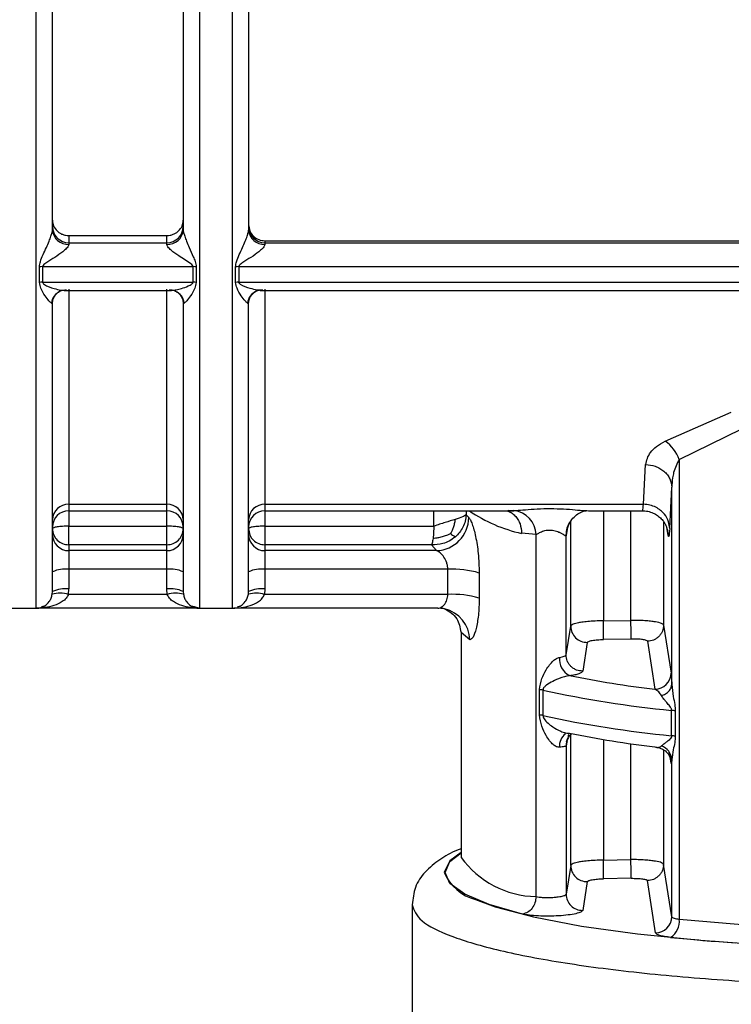
# Model space of a CAD drawing. Units: millimetres. Extents: x 10 to 416, y 10 to 287.
# Drawn here: x 118 to 129, y 195 to 210 of the extents above; entities that cross this region are included whole.
import ezdxf

# ---------------------------------------------------------------- set-up
doc = ezdxf.new("R2010")
doc.units = ezdxf.units.MM

msp = doc.modelspace()

# ---------------------------------------------------------------- linework, layer by layer
at = {"color": 8, "linetype": 'Continuous', "lineweight": 25}
for p, q in [((121.0112, 220.439), (121.0112, 200.607)), ((119.0112, 202.1979), (119.0112, 202.0994)), ((120.5112, 202.0994), (120.5112, 202.1979)), ((122.0112, 202.1979), (122.0112, 202.0994)), ((119.0112, 202.0994), (119.0112, 201.8634)), ((120.5112, 201.8634), (120.5112, 202.0994)), ((122.0112, 202.0994), (122.0112, 201.8634)), ((124.5933, 201.8634), (124.5933, 202.0994)), ((125.088, 202.0994), (125.088, 202.0388)), ((127.1878, 202.0994), (127.1878, 200.4156)), ((127.6088, 200.4228), (127.6088, 202.0994)), ((126.6394, 201.8446), (126.6194, 201.7247)), ((126.688, 200.334), (126.688, 201.9407)), ((128.1086, 201.9326), (128.1086, 200.3495)), ((128.1772, 201.7247), (128.1577, 201.8423)), ((128.1648, 201.8106), (128.1772, 201.7247)), ((125.1448, 200.1235), (125.0112, 200.2377)), ((126.688, 196.6734), (126.688, 198.6932)), ((126.6323, 198.5868), (126.618, 198.5052)), ((127.1878, 198.6001), (127.1878, 196.755)), ((127.6088, 196.7621), (127.6088, 198.5357)), ((128.1086, 198.4402), (128.1086, 196.6888)), ((128.2237, 198.2411), (128.2194, 198.2865))]:
    msp.add_line(p, q, dxfattribs=at)
at = {"color": 7, "linetype": 'Continuous', "lineweight": 25}
for p, q in [((119.0112, 206.3098), (120.5112, 206.3098)), ((119.0112, 206.3098), (119.0112, 206.2003)), ((120.5112, 206.2003), (120.5112, 206.3098)), ((122.0112, 206.2288), (139.4388, 206.2288)), ((122.0112, 206.2288), (122.0112, 206.2003)), ((119.0112, 206.2003), (120.5112, 206.2003)), ((119.0112, 206.2003), (119.0112, 206.1737)), ((120.5112, 206.1737), (120.5112, 206.2003)), ((122.0112, 206.2003), (122.0112, 206.1737)), ((122.0112, 206.2003), (139.4844, 206.2003)), ((118.5609, 205.5931), (118.5609, 205.8315)), ((118.6107, 205.8339), (120.9117, 205.8339)), ((118.6107, 205.8339), (118.6107, 205.5956)), ((120.9117, 205.5956), (120.9117, 205.8339)), ((120.9614, 205.8315), (120.9614, 205.5931)), ((121.5609, 205.5931), (121.5609, 205.8315)), ((121.6107, 205.8339), (139.6696, 205.8339)), ((121.6107, 205.8339), (121.6107, 205.5956)), ((118.6107, 205.5956), (120.9117, 205.5956)), ((118.9381, 205.471), (120.5843, 205.471)), ((119.0112, 205.4873), (119.0112, 202.1979)), ((120.5112, 202.1979), (120.5112, 205.4873)), ((121.6107, 205.5956), (139.675, 205.5956)), ((121.9381, 205.471), (139.6771, 205.471)), ((122.0112, 205.4873), (122.0112, 202.1979)), ((118.7612, 205.2583), (118.7443, 205.2762)), ((120.7781, 205.2762), (120.7612, 205.2583)), ((121.7612, 205.2583), (121.7443, 205.2762)), ((128.1332, 203.1633), (129.1448, 203.6087)), ((128.349, 202.8855), (129.3078, 203.3551)), ((127.8022, 202.1979), (127.8342, 202.8058)), ((128.349, 202.8855), (128.349, 195.8527)), ((128.2021, 201.8258), (128.234, 202.4608)), ((128.234, 199.4421), (128.234, 202.4608)), ((119.0112, 202.1979), (120.5112, 202.1979)), ((120.7612, 202.1705), (120.7612, 202.0993)), ((122.0112, 202.1979), (127.8022, 202.1979)), ((119.0112, 202.0994), (120.5112, 202.0994)), ((122.0112, 202.0994), (125.82, 202.0994)), ((125.1284, 201.9955), (125.088, 202.0388)), ((125.7295, 202.1078), (125.8209, 202.1011)), ((126.9582, 202.0994), (127.8028, 202.0994)), ((119.0112, 201.5779), (119.0112, 201.8634)), ((119.0112, 201.8634), (120.5112, 201.8634)), ((122.0112, 201.8634), (122.0112, 201.5779)), ((122.0112, 201.8634), (124.5933, 201.8634)), ((126.1576, 201.7355), (125.9376, 201.7539)), ((126.1576, 196.1973), (126.1576, 201.7355)), ((126.6194, 201.7247), (126.618, 201.7171)), ((126.618, 199.8938), (126.618, 201.7171)), ((119.0112, 201.5779), (119.0112, 201.4891)), ((120.5112, 201.5779), (119.0112, 201.5779)), ((120.5112, 201.4891), (120.5112, 201.5779)), ((122.0112, 201.5779), (122.0112, 201.4891)), ((124.5612, 201.5779), (122.0112, 201.5779)), ((124.6365, 201.4891), (124.5612, 201.5779)), ((119.0112, 201.4891), (119.0112, 201.2036)), ((120.5112, 201.4891), (119.0112, 201.4891)), ((120.5112, 201.2036), (120.5112, 201.4891)), ((122.0112, 201.4891), (122.0112, 201.2036)), ((124.6365, 201.4891), (122.0112, 201.4891)), ((119.0112, 201.2036), (119.0112, 200.9025)), ((120.5112, 201.2036), (119.0112, 201.2036)), ((120.5112, 200.9025), (120.5112, 201.2036)), ((122.0112, 201.2036), (122.0112, 200.9025)), ((124.8082, 201.2036), (122.0112, 201.2036)), ((124.8082, 200.819), (124.8082, 201.2036)), ((125.2891, 201.1465), (125.2891, 200.762)), ((118.7577, 200.8212), (118.7612, 200.8632)), ((119.0043, 200.819), (119.0112, 200.9025)), ((120.5181, 200.819), (119.0043, 200.819)), ((120.5181, 200.819), (120.5112, 200.9025)), ((120.7612, 200.8632), (120.7647, 200.8212)), ((121.7577, 200.8212), (121.7612, 200.8632)), ((122.0112, 200.9025), (122.0043, 200.819)), ((124.8082, 200.819), (122.0043, 200.819)), ((118.0112, 200.607), (118.5112, 200.607)), ((120.9852, 200.6084), (118.5372, 200.6084)), ((120.9295, 200.6322), (121.0112, 200.6084)), ((121.0112, 200.607), (121.5112, 200.607)), ((124.654, 200.6084), (121.5372, 200.6084)), ((127.1878, 200.4156), (127.6088, 200.4228)), ((128.1086, 200.3495), (128.2237, 199.6163)), ((125.0112, 200.2377), (125.0112, 196.8127)), ((126.618, 199.8938), (126.688, 200.334)), ((126.9422, 200.0863), (126.8715, 199.6463)), ((127.6131, 200.1367), (127.1921, 200.1296)), ((127.863, 200.1018), (127.9765, 199.3689)), ((126.2124, 198.9759), (126.2124, 199.3636)), ((126.2642, 199.3548), (126.2642, 198.967)), ((128.2322, 198.6576), (128.2322, 199.0453)), ((128.2883, 199.0372), (128.2883, 198.6494)), ((126.6031, 198.6854), (126.6016, 198.6911)), ((126.618, 198.5052), (126.618, 196.2332)), ((128.2237, 198.2411), (128.1949, 198.4037)), ((128.234, 195.8883), (128.234, 198.2914)), ((125.0109, 196.8189), (125.0127, 196.8065)), ((125.0112, 196.8127), (125.0119, 196.7969)), ((127.1878, 196.755), (127.6088, 196.7621)), ((126.688, 196.6734), (126.618, 196.2332)), ((128.234, 195.8883), (128.1086, 196.6888)), ((126.9422, 196.4256), (126.8715, 195.9857)), ((127.6131, 196.4761), (127.1921, 196.4689)), ((127.9867, 195.641), (127.863, 196.4411)), ((124.2612, 196.0719), (124.2612, 190.2144))]:
    msp.add_line(p, q, dxfattribs=at)
at = {"color": 7, "linetype": 'Continuous', "lineweight": 25, "flags": 128}
for points in [[(120.5112, 201.5779), (120.5112, 201.5909), (120.5112, 201.6127), (120.5112, 201.6425), (120.5112, 201.679), (120.5112, 201.7211), (120.5112, 201.767), (120.5112, 201.815), (120.5112, 201.8634)], [(124.7563, 200.5977), (124.7481, 200.5994), (124.654, 200.6084)], [(125.2328, 196.15), (125.5321, 196.0416), (126.1196, 195.8862), (126.851, 195.7467), (127.7092, 195.6264), (128.6741, 195.5281), (129.7231, 195.4542), (130.8316, 195.4063), (131.9736, 195.3855), (133.1223, 195.3925), (134.2509, 195.4269), (135.3328, 195.488), (136.3427, 195.5744), (137.2569, 195.684), (138.0541, 195.8143), (138.7155, 195.9621), (139.1145, 196.0831)]]:
    msp.add_lwpolyline(points, dxfattribs=at)
at = {"color": 8, "linetype": 'Continuous', "lineweight": 25, "flags": 128}
for points in [[(125.0112, 196.873), (124.8405, 196.7459), (124.7525, 196.5656)], [(125.9508, 195.9296), (125.4403, 196.077), (125.068, 196.2344), (124.8416, 196.3984), (124.7656, 196.5659), (124.8416, 196.7333), (125.0112, 196.8652)]]:
    msp.add_lwpolyline(points, dxfattribs=at)
at = {"color": 7, "linetype": 'Continuous', "lineweight": 25}
for centre, radius, start, end in [((119.0096, 206.4487), 0.2485, 180.36103, 270.35653), ((118.9972, 206.4098), 0.2366, 183.84332, 273.38603), ((120.5127, 206.4487), 0.2485, 269.64347, 359.63897), ((120.5252, 206.4098), 0.2366, 266.61397, 356.15668), ((122.0096, 206.4487), 0.2485, 180.36103, 270.35653), ((121.9972, 206.4098), 0.2366, 183.84332, 273.38603), ((118.6105, 205.3179), 0.516, 89.98307, 95.51535), ((120.9118, 205.3179), 0.516, 84.48465, 90.01693), ((121.6105, 205.3179), 0.516, 89.98307, 95.51535), ((118.6105, 205.1039), 0.4917, 89.98277, 95.78973), ((118.9647, 205.2553), 0.2192, 86.67403, 113.54322), ((120.5577, 205.2552), 0.2193, 68.16511, 93.32056), ((120.9118, 205.1039), 0.4917, 84.21027, 90.01723), ((121.6105, 205.1039), 0.4917, 89.98277, 95.78973), ((121.9647, 205.2553), 0.2192, 86.67403, 113.54322), ((127.7787, 202.6652), 0.6114, 21.11782, 54.562), ((119.0033, 201.9558), 0.2422, 88.12204, 177.99003), ((120.5191, 201.9558), 0.2422, 2.00997, 91.87796), ((122.0033, 201.9558), 0.2422, 88.12204, 177.99002), ((119.0112, 201.8494), 0.25, 90, 180), ((120.5112, 201.8494), 0.25, 360, 90), ((122.0112, 201.8494), 0.25, 90, 180), ((124.6175, 201.9997), 0.5109, 272.12962, 359.53462), ((126.4014, 203.9255), 2.2207, 235.31825, 257.94547), ((125.7793, 201.725), 0.3784, 1.59821, 83.69595), ((119.0093, 201.7372), 0.2481, 180.44631, 270.43946), ((120.5131, 201.7372), 0.2481, 269.56054, 359.55369), ((122.0093, 201.7372), 0.2481, 180.44631, 270.43946), ((118.9502, 200.7767), 0.4312, 81.87351, 116.00304), ((120.5721, 200.7767), 0.4312, 63.99696, 98.12649), ((121.9502, 200.7767), 0.4312, 81.87351, 116.00303), ((124.8866, 199.8098), 1.396, 73.24338, 93.21751), ((118.8774, 200.411), 0.4273, 72.73285, 106.26961), ((118.9502, 200.4756), 0.4312, 81.87364, 116.00282), ((120.5721, 200.4757), 0.4312, 63.99696, 98.12649), ((120.645, 200.411), 0.4273, 73.73039, 107.26715), ((121.8774, 200.411), 0.4273, 72.73285, 106.26961), ((121.9502, 200.4756), 0.4312, 81.87364, 116.00282), ((124.8866, 199.4252), 1.396, 73.24338, 93.21751), ((118.5112, 200.857), 0.25, 269.50476, 289.75421), ((121.0112, 200.857), 0.25, 250.46491, 270), ((121.5112, 200.857), 0.25, 269.50476, 289.75421), ((89.5312, 199.7066), 37.6633, 0.64353, 1.07874), ((89.8319, 199.7134), 37.7835, 0.64192, 1.07574), ((126.9376, 200.3359), 0.2496, 180.42312, 271.04769), ((126.795, 199.8282), 0.2794, 174.17143, 243.30755), ((127.9743, 199.6183), 0.2494, 270.49705, 359.52679), ((129.806, 214.9563), 15.6944, 258.47212, 263.30583), ((126.1525, 198.8557), 0.5114, 77.37825, 83.27047), ((129.8169, 215.5335), 16.5642, 257.61504, 264.50989), ((128.1678, 198.4038), 0.6448, 79.22275, 84.26918), ((126.1525, 198.468), 0.5114, 77.37825, 83.27045), ((129.8169, 215.1457), 16.5642, 257.61504, 264.50989), ((129.806, 214.0748), 15.6943, 258.47212, 263.30583), ((128.1678, 198.016), 0.6448, 79.22277, 84.26917), ((128.0018, 198.2815), 0.2324, 2.45212, 71.06682), ((89.5325, 196.0459), 37.662, 0.64355, 1.07878), ((89.8347, 196.0528), 37.7808, 0.64193, 1.07577), ((126.9376, 196.6752), 0.2496, 180.42344, 271.04795), ((126.8676, 196.2352), 0.2495, 180.46477, 270.90736), ((127.9846, 195.8904), 0.2494, 270.46885, 359.52403), ((128.063, 195.8173), 0.2882, 302.18033, 7.05666), ((131.5085, 227.3959), 31.701, 264.2801, 266.01923), ((131.483, 228.1852), 32.7751, 264.2801, 266.01923)]:
    msp.add_arc(centre, radius, start, end, dxfattribs=at)
at = {"color": 8, "linetype": 'Continuous', "lineweight": 25}
for centre, radius, start, end in [((120.5515, 205.248), 0.2283, 7.08833, 67.40761), ((118.9711, 205.2479), 0.2286, 114.2735, 172.89256), ((121.9711, 205.2479), 0.2286, 114.2735, 172.89256), ((127.0112, 201.7168), 0.3932, 152.87673, 179.95762), ((124.6499, 200.1144), 0.4949, 1.05369, 77.58299), ((126.7492, 198.5027), 0.2331, 127.24225, 185.23759), ((126.8633, 198.5049), 0.2453, 130.95017, 179.93995), ((126.1872, 197.6483), 1.4513, 215.92094, 268.8341), ((125.4222, 196.8542), 0.7292, 203.31408, 254.94751)]:
    msp.add_arc(centre, radius, start, end, dxfattribs=at)
at = {"color": 7, "linetype": 'Continuous', "lineweight": 25}
for points in [[(118.5112, 209.0342), (118.5112, 209.6757), (118.5112, 210.9586), (118.5112, 212.8856), (118.5112, 214.7237), (118.5112, 216.4094), (118.5112, 217.8809), (118.5112, 219.0749), (118.5112, 219.9802), (118.5112, 220.2861), (118.5112, 220.439)], [(121.5112, 220.4713), (121.5112, 220.3279), (121.5112, 220.0411), (121.5112, 219.151), (121.5112, 217.9624), (121.5112, 216.4865), (121.5112, 214.7883), (121.5112, 212.9315), (121.5112, 210.982), (121.5112, 209.6835), (121.5112, 209.0342)], [(121.7612, 206.4757), (121.765, 206.4434), (121.7725, 206.3787), (121.8303, 206.2971), (121.9129, 206.24), (121.9784, 206.2326), (122.0112, 206.2288)], [(125.088, 202.0388), (125.0738, 202.0277), (125.0454, 202.0057), (124.9619, 201.9789), (124.9202, 201.9655)], [(119.0112, 201.8634), (118.9784, 201.8628), (118.9129, 201.8616), (118.8303, 201.8525), (118.7725, 201.8395), (118.765, 201.8292), (118.7612, 201.824)], [(120.7612, 201.824), (120.7574, 201.8292), (120.7499, 201.8395), (120.6921, 201.8525), (120.6095, 201.8616), (120.544, 201.8628), (120.5112, 201.8634)], [(122.0112, 201.8634), (121.9784, 201.8628), (121.9129, 201.8616), (121.8303, 201.8525), (121.7725, 201.8395), (121.765, 201.8292), (121.7612, 201.824)], [(124.9202, 201.9655), (124.8712, 201.9508), (124.7732, 201.9214), (124.6532, 201.8827), (124.5933, 201.8634)], [(118.7612, 201.824), (118.765, 201.7918), (118.7725, 201.7273), (118.8303, 201.6459), (118.9129, 201.589), (118.9784, 201.5816), (119.0112, 201.5779)], [(120.5112, 201.5779), (120.544, 201.5816), (120.6095, 201.589), (120.6921, 201.6459), (120.7499, 201.7273), (120.7574, 201.7918), (120.7612, 201.824)], [(121.7612, 201.824), (121.765, 201.7918), (121.7725, 201.7273), (121.8303, 201.6459), (121.9129, 201.589), (121.9784, 201.5816), (122.0112, 201.5779)], [(126.5171, 199.8565), (126.5315, 199.859), (126.5604, 199.864), (126.5916, 199.8732), (126.6128, 199.8833), (126.6163, 199.8903), (126.618, 199.8938)], [(126.618, 198.5052), (126.6163, 198.5028), (126.6128, 198.498), (126.5916, 198.4913), (126.5604, 198.4855), (126.5315, 198.4827), (126.5171, 198.4814)], [(126.1576, 196.1973), (126.1545, 196.165), (126.1484, 196.1004), (126.1007, 196.0146), (126.0325, 195.9504), (125.9781, 195.9366), (125.9508, 195.9296)], [(124.2612, 196.0719), (124.291, 195.9896), (124.3505, 195.8249), (124.8262, 195.5873), (125.5656, 195.3684), (126.5681, 195.1765), (127.7879, 195.0189), (129.18, 194.9026), (130.6904, 194.8277), (131.7376, 194.8184), (132.2612, 194.8137)]]:
    msp.add_open_spline(points, degree=3, dxfattribs=at)
for points, knots in [([(118.7612, 209.0736), (118.7612, 209.5826), (118.7612, 210.6006), (118.7612, 211.6188), (118.7612, 212.1279)], [0, 0, 0, 0, 0.50000002, 1, 1, 1, 1]), ([(120.7612, 212.1279), (120.7612, 211.6188), (120.7612, 210.6006), (120.7612, 209.5826), (120.7612, 209.0736)], [0, 0, 0, 0, 0.5, 1, 1, 1, 1]), ([(121.7612, 212.1279), (121.7612, 211.6216), (121.7612, 210.6035), (121.7612, 209.5854), (121.7612, 209.0736)], [0, 0, 0, 0, 0.4972651, 1, 1, 1, 1]), ([(118.7612, 206.394), (118.7612, 206.8255), (118.7612, 207.6885), (118.7612, 208.6119), (118.7612, 209.0736)], [0, 0, 0, 0, 0.5, 1, 1, 1, 1]), ([(120.7612, 209.0736), (120.7612, 208.6119), (120.7612, 207.6885), (120.7612, 206.8255), (120.7612, 206.394)], [0, 0, 0, 0, 0.5, 1, 1, 1, 1]), ([(121.7612, 209.0736), (121.7612, 208.6093), (121.7612, 207.6859), (121.7612, 206.823), (121.7612, 206.394)], [0, 0, 0, 0, 0.5027419, 1, 1, 1, 1]), ([(118.7612, 206.5434), (118.7647, 206.5135), (118.7718, 206.4536), (118.8188, 206.389), (118.8688, 206.3493), (118.9126, 206.3271), (118.9606, 206.3128), (118.9942, 206.3108), (119.0112, 206.3098)], [0, 0, 0, 0, 0.249549, 0.4990108, 0.6253577, 0.7496232, 0.8733104, 1, 1, 1, 1]), ([(120.5112, 206.3098), (120.5282, 206.3108), (120.5618, 206.3128), (120.6099, 206.3272), (120.6536, 206.3493), (120.7035, 206.3889), (120.7505, 206.4535), (120.7576, 206.5134), (120.7612, 206.5434)], [0, 0, 0, 0, 0.12699863, 0.25042581, 0.37493405, 0.50098844, 0.74938691, 1, 1, 1, 1]), ([(118.5609, 205.8315), (118.5654, 205.8576), (118.582, 205.9556), (118.6535, 206.0831), (118.7079, 206.216), (118.738, 206.2946), (118.754, 206.3475), (118.7603, 206.3784), (118.7609, 206.3889), (118.7612, 206.394)], [0, 0, 0, 0, 0.1377728, 0.5176131, 0.6786883, 0.8092935, 0.9136312, 0.9584194, 1, 1, 1, 1]), ([(120.7612, 206.394), (120.7615, 206.3889), (120.7621, 206.3784), (120.7684, 206.3475), (120.7844, 206.2946), (120.8142, 206.216), (120.8593, 206.11), (120.9048, 206.0076), (120.9487, 205.9111), (120.957, 205.8592), (120.9614, 205.8315)], [0, 0, 0, 0, 0.0415429, 0.0862921, 0.1905431, 0.3210442, 0.4819932, 0.7265916, 0.8544775, 1, 1, 1, 1]), ([(121.5609, 205.8315), (121.5654, 205.8576), (121.582, 205.9556), (121.6535, 206.0831), (121.7079, 206.216), (121.738, 206.2946), (121.754, 206.3475), (121.7603, 206.3784), (121.7609, 206.3889), (121.7612, 206.394)], [0, 0, 0, 0, 0.1377728, 0.5176131, 0.6786883, 0.8092935, 0.9136312, 0.9584194, 1, 1, 1, 1]), ([(119.0112, 206.1737), (119.0103, 206.1682), (119.0086, 206.1569), (118.9894, 206.1265), (118.9331, 206.0699), (118.8303, 205.9956), (118.726, 205.9299), (118.654, 205.8848), (118.6236, 205.8596), (118.6123, 205.844), (118.6112, 205.837), (118.6107, 205.8339)], [0, 0, 0, 0, 0.0555925, 0.1157032, 0.2591565, 0.5173856, 0.77341, 0.8960199, 0.9591924, 0.9817563, 1, 1, 1, 1]), ([(120.9117, 205.8339), (120.9112, 205.837), (120.91, 205.844), (120.8988, 205.8597), (120.8307, 205.915), (120.7101, 205.9808), (120.5895, 206.0701), (120.533, 206.1265), (120.5138, 206.1568), (120.512, 206.1682), (120.5112, 206.1737)], [0, 0, 0, 0, 0.0182661, 0.0408567, 0.1041017, 0.4822039, 0.7405599, 0.8841394, 0.9443219, 1, 1, 1, 1]), ([(122.0112, 206.1737), (122.0103, 206.1682), (122.0086, 206.1569), (121.9894, 206.1265), (121.9331, 206.0699), (121.8303, 205.9956), (121.726, 205.9299), (121.654, 205.8848), (121.6236, 205.8596), (121.6123, 205.844), (121.6112, 205.837), (121.6107, 205.8339)], [0, 0, 0, 0, 0.0555925, 0.1157032, 0.2591565, 0.5173856, 0.77341, 0.8960199, 0.9591924, 0.9817563, 1, 1, 1, 1]), ([(118.7443, 205.2762), (118.7323, 205.2857), (118.7042, 205.3079), (118.6476, 205.3899), (118.5837, 205.4839), (118.5674, 205.5622), (118.5609, 205.5931)], [0, 0, 0, 0, 0.2055499, 0.4794901, 0.7942458, 1, 1, 1, 1]), ([(118.6107, 205.5956), (118.6111, 205.593), (118.6119, 205.5872), (118.6201, 205.5751), (118.6735, 205.5343), (118.773, 205.503), (118.8925, 205.4704), (118.9491, 205.4729), (118.9774, 205.4741)], [0, 0, 0, 0, 0.01924513, 0.04200606, 0.10281169, 0.47970522, 0.74007678, 1, 1, 1, 1]), ([(118.8517, 205.4431), (118.8622, 205.4498), (118.8758, 205.4587), (118.8746, 205.4661), (118.8744, 205.4679)], [0, 0, 0, 0, 0.7682434, 1, 1, 1, 1]), ([(120.545, 205.4741), (120.5724, 205.4716), (120.6056, 205.4686), (120.6471, 205.479), (120.6542, 205.4807)], [0, 0, 0, 0, 0.8276311, 1, 1, 1, 1]), ([(120.6356, 205.4641), (120.6353, 205.4633), (120.6344, 205.4608), (120.6391, 205.4588), (120.6422, 205.4576)], [0, 0, 0, 0, 0.3647512, 1, 1, 1, 1]), ([(120.9614, 205.5931), (120.955, 205.5622), (120.9387, 205.4839), (120.8748, 205.3899), (120.8182, 205.3079), (120.7901, 205.2857), (120.7781, 205.2762)], [0, 0, 0, 0, 0.205738, 0.5204429, 0.794419, 1, 1, 1, 1]), ([(121.7443, 205.2762), (121.7323, 205.2857), (121.7042, 205.3079), (121.6476, 205.3899), (121.5837, 205.4839), (121.5674, 205.5622), (121.5609, 205.5931)], [0, 0, 0, 0, 0.2055499, 0.4794901, 0.7942458, 1, 1, 1, 1]), ([(121.9774, 205.4741), (121.9491, 205.4729), (121.8925, 205.4704), (121.773, 205.503), (121.6735, 205.5343), (121.6201, 205.5751), (121.6119, 205.5872), (121.6111, 205.593), (121.6107, 205.5956)], [0, 0, 0, 0, 0.25992241, 0.52029314, 0.89718549, 0.95798084, 0.98074477, 1, 1, 1, 1]), ([(121.8517, 205.4431), (121.8622, 205.4498), (121.8758, 205.4587), (121.8746, 205.4661), (121.8744, 205.4679)], [0, 0, 0, 0, 0.76824341, 1, 1, 1, 1]), ([(118.7602, 205.2629), (118.7621, 205.2844), (118.766, 205.3279), (118.7938, 205.3861), (118.8335, 205.4329), (118.8648, 205.4494), (118.8802, 205.4576)], [0, 0, 0, 0, 0.2452048, 0.4978963, 0.7514866, 1, 1, 1, 1]), ([(120.6422, 205.4576), (120.6576, 205.4494), (120.6889, 205.4329), (120.7286, 205.3861), (120.7564, 205.3279), (120.7603, 205.2844), (120.7622, 205.2629)], [0, 0, 0, 0, 0.2485159, 0.502106, 0.7547948, 1, 1, 1, 1]), ([(121.7602, 205.2629), (121.7621, 205.2844), (121.766, 205.3279), (121.7938, 205.3861), (121.8335, 205.4329), (121.8648, 205.4494), (121.8802, 205.4576)], [0, 0, 0, 0, 0.2452048, 0.4978963, 0.7514866, 1, 1, 1, 1]), ([(118.7612, 200.8632), (118.7612, 200.9441), (118.7612, 201.106), (118.7612, 202.0448), (118.7612, 203.4073), (118.7612, 204.6469), (118.7612, 205.2583)], [0, 0, 0, 0, 0.2500001, 0.5000002, 0.7534063, 1, 1, 1, 1]), ([(120.7612, 205.2583), (120.7612, 204.5778), (120.7612, 203.7427), (120.7612, 202.9519), (120.7612, 202.6061), (120.7612, 202.2061), (120.7612, 201.7843), (120.7612, 201.4056), (120.7612, 201.127), (120.7612, 200.9318), (120.7612, 200.8866), (120.7612, 200.8632)], [0, 0, 0, 0, 0.2741597, 0.3364506, 0.3986193, 0.4608865, 0.5722029, 0.6834798, 0.7811613, 0.8867076, 1, 1, 1, 1]), ([(121.7612, 200.8632), (121.7612, 200.9441), (121.7612, 201.106), (121.7612, 202.0448), (121.7612, 203.4073), (121.7612, 204.6469), (121.7612, 205.2583)], [0, 0, 0, 0, 0.2500001, 0.5000002, 0.7534063, 1, 1, 1, 1]), ([(127.8342, 202.8058), (127.8498, 202.8683), (127.8736, 202.963), (127.9947, 203.0857), (128.0863, 203.1371), (128.1332, 203.1633)], [0, 0, 0, 0, 0.4868227, 0.7374268, 1, 1, 1, 1]), ([(127.8342, 202.8058), (127.884, 202.8007), (127.9606, 202.793), (128.0529, 202.7497), (128.1166, 202.7052), (128.1682, 202.6502), (128.2186, 202.5703), (128.228, 202.5039), (128.234, 202.4608)], [0, 0, 0, 0, 0.2396924, 0.3685178, 0.5000126, 0.6315055, 0.7603256, 1, 1, 1, 1]), ([(128.349, 202.8855), (128.3157, 202.8188), (128.27, 202.7274), (128.2414, 202.5826), (128.2369, 202.5088), (128.234, 202.4608)], [0, 0, 0, 0, 0.4866022, 0.6662014, 1, 1, 1, 1]), ([(128.2021, 201.8258), (128.1985, 201.8607), (128.1905, 201.9398), (128.1362, 202.0356), (128.0645, 202.1082), (127.9898, 202.1563), (127.9004, 202.1905), (127.8353, 202.1954), (127.8022, 202.1979)], [0, 0, 0, 0, 0.17982322, 0.4075774, 0.54112122, 0.68627917, 0.84052215, 1, 1, 1, 1]), ([(125.088, 202.0388), (125.0846, 202.0057), (125.078, 201.9402), (125.0417, 201.8478), (124.9912, 201.7659), (124.9461, 201.7219), (124.9242, 201.7006)], [0, 0, 0, 0, 0.2624988, 0.5195397, 0.7665212, 1, 1, 1, 1]), ([(125.1284, 201.9955), (125.1369, 201.985), (125.1538, 201.964), (125.1903, 201.8776), (125.2358, 201.7128), (125.2797, 201.444), (125.2859, 201.247), (125.2891, 201.1465)], [0, 0, 0, 0, 0.1205653, 0.2420537, 0.4851786, 0.7375158, 1, 1, 1, 1]), ([(125.8209, 202.1011), (125.8639, 202.1045), (125.9518, 202.1115), (126.1301, 202.1268), (126.3268, 202.1346), (126.5292, 202.131), (126.7139, 202.1186), (126.8673, 202.1033), (126.9298, 202.1012), (126.9582, 202.1003)], [0, 0, 0, 0, 0.13949, 0.2851734, 0.4376383, 0.5916641, 0.7403119, 0.8819372, 1, 1, 1, 1]), ([(126.6608, 201.8952), (126.6803, 201.9263), (126.7192, 201.9887), (126.7988, 202.0534), (126.8755, 202.0916), (126.9081, 202.0977), (126.9241, 202.1006)], [0, 0, 0, 0, 0.255827, 0.5122159, 0.7609197, 1, 1, 1, 1]), ([(127.78, 202.0994), (127.8093, 202.098), (127.867, 202.095), (127.9482, 202.0676), (128.0191, 202.0269), (128.0759, 201.9765), (128.1173, 201.9242), (128.1557, 201.8566), (128.1655, 201.8158), (128.172, 201.7885)], [0, 0, 0, 0, 0.1321095, 0.261052, 0.3852664, 0.5066377, 0.6288151, 0.7528339, 1, 1, 1, 1]), ([(124.5933, 201.8634), (124.5928, 201.8326), (124.592, 201.7852), (124.5878, 201.7235), (124.5848, 201.6949), (124.5833, 201.6803)], [0, 0, 0, 0, 0.476263, 0.732389, 1, 1, 1, 1]), ([(124.9202, 201.9655), (124.9162, 201.9428), (124.9089, 201.9008), (124.8915, 201.8403), (124.872, 201.7908), (124.856, 201.7624), (124.8494, 201.7506)], [0, 0, 0, 0, 0.3097613, 0.5727651, 0.8220389, 1, 1, 1, 1]), ([(126.6194, 201.7247), (126.623, 201.7778), (126.6283, 201.8542), (126.674, 201.9138), (126.688, 201.932)], [0, 0, 0, 0, 0.6943515, 1, 1, 1, 1]), ([(121.7612, 201.1643), (121.7612, 201.2268), (121.7612, 201.3231), (121.7612, 201.4468), (121.7612, 201.5347), (121.7612, 201.6109), (121.7612, 201.6911), (121.7612, 201.7179), (121.7612, 201.7353)], [0, 0, 0, 0, 0.23968385, 0.36937014, 0.49999997, 0.62963558, 0.76031613, 1, 1, 1, 1]), ([(124.9242, 201.7006), (124.8934, 201.6772), (124.835, 201.6329), (124.7112, 201.583), (124.6189, 201.5799), (124.5612, 201.5779)], [0, 0, 0, 0, 0.2949482, 0.5589663, 1, 1, 1, 1]), ([(124.5833, 201.6803), (124.5957, 201.6811), (124.6257, 201.6828), (124.6801, 201.6915), (124.7428, 201.7081), (124.8011, 201.7294), (124.8352, 201.7444), (124.8494, 201.7506)], [0, 0, 0, 0, 0.1288209, 0.3089735, 0.5710133, 0.8221517, 1, 1, 1, 1]), ([(124.8494, 201.7506), (124.8609, 201.7424), (124.8822, 201.7272), (124.9018, 201.7134), (124.9147, 201.7052), (124.9214, 201.7019), (124.9242, 201.7006)], [0, 0, 0, 0, 0.3085361, 0.5711683, 0.8222634, 1, 1, 1, 1]), ([(126.1576, 201.7355), (126.1577, 201.7355), (126.1578, 201.7356), (126.1581, 201.7358), (126.1591, 201.7364), (126.1628, 201.7387), (126.1778, 201.7478), (126.2124, 201.7662), (126.2626, 201.7881), (126.3132, 201.8004), (126.3523, 201.8051), (126.3917, 201.8046), (126.4473, 201.7966), (126.4906, 201.7811), (126.5314, 201.7616), (126.5673, 201.7429), (126.5979, 201.7237), (126.6147, 201.7154), (126.6169, 201.7166), (126.618, 201.7171)], [0, 0, 0, 0, 0.0003296, 0.0008995, 0.0027597, 0.0093625, 0.0340951, 0.1295115, 0.2535252, 0.3150824, 0.3718578, 0.4293133, 0.4887476, 0.6242002, 0.6502862, 0.7376248, 0.8684365, 0.9367452, 1, 1, 1, 1]), ([(126.6247, 201.7886), (126.6248, 201.7891), (126.6249, 201.7898), (126.6253, 201.7919), (126.6256, 201.7935), (126.6258, 201.7946)], [0, 0, 0, 0, 0.4130753, 0.6069202, 1, 1, 1, 1]), ([(128.2021, 201.8258), (128.1977, 201.7732), (128.1898, 201.6775), (128.1811, 201.7101), (128.1772, 201.7247)], [0, 0, 0, 0, 0.5504058, 1, 1, 1, 1]), ([(124.5833, 201.6803), (124.583, 201.6784), (124.581, 201.6627), (124.5766, 201.6341), (124.5695, 201.5969), (124.5643, 201.5848), (124.5612, 201.5779)], [0, 0, 0, 0, 0.0360976, 0.2969428, 0.5979505, 1, 1, 1, 1]), ([(124.8082, 201.2036), (124.8074, 201.2201), (124.8056, 201.2539), (124.788, 201.3211), (124.7497, 201.3955), (124.6922, 201.4616), (124.6551, 201.4799), (124.6365, 201.4891)], [0, 0, 0, 0, 0.1155616, 0.2376848, 0.4846167, 0.7411972, 1, 1, 1, 1]), ([(119.0043, 200.819), (118.9943, 200.7992), (118.9717, 200.7539), (118.8948, 200.6935), (118.7426, 200.6232), (118.6038, 200.6143), (118.5112, 200.6084)], [0, 0, 0, 0, 0.1092714, 0.2486307, 0.4985784, 1, 1, 1, 1]), ([(121.0112, 200.6084), (120.9186, 200.6143), (120.7798, 200.6232), (120.6276, 200.6935), (120.5507, 200.7539), (120.5281, 200.7992), (120.5181, 200.819)], [0, 0, 0, 0, 0.5014202, 0.7513672, 0.8906976, 1, 1, 1, 1]), ([(121.5112, 200.6084), (121.6038, 200.6143), (121.7426, 200.6232), (121.8948, 200.6935), (121.9717, 200.7539), (121.9943, 200.7992), (122.0043, 200.819)], [0, 0, 0, 0, 0.5014213, 0.7513689, 0.8907216, 1, 1, 1, 1]), ([(125.2891, 200.762), (125.2864, 200.6723), (125.2811, 200.4962), (125.2434, 200.289), (125.1947, 200.1493), (125.1613, 200.132), (125.1448, 200.1235)], [0, 0, 0, 0, 0.262459, 0.5157695, 0.7598062, 1, 1, 1, 1]), ([(124.654, 200.6084), (124.6598, 200.6087), (124.6771, 200.6098), (124.6958, 200.6129), (124.7074, 200.6228), (124.7077, 200.6231)], [0, 0, 0, 0, 0.330275, 0.9800691, 1, 1, 1, 1]), ([(124.7078, 200.6228), (124.7155, 200.6172), (124.7314, 200.6057), (124.7501, 200.5999), (124.7597, 200.597)], [0, 0, 0, 0, 0.4874928, 1, 1, 1, 1]), ([(124.7597, 200.597), (124.8307, 200.5571), (124.9598, 200.4845), (124.9952, 200.3143), (125.0112, 200.2377)], [0, 0, 0, 0, 0.550066, 1, 1, 1, 1]), ([(127.1878, 200.4156), (127.1448, 200.4148), (127.0618, 200.4131), (126.9497, 200.4049), (126.8583, 200.3941), (126.7707, 200.3784), (126.7039, 200.3579), (126.6929, 200.3413), (126.688, 200.334)], [0, 0, 0, 0, 0.16723, 0.322464, 0.4656886, 0.5968915, 0.8223298, 1, 1, 1, 1]), ([(128.1086, 200.3495), (128.1019, 200.3582), (128.0877, 200.3765), (128.0059, 200.3965), (127.9118, 200.4097), (127.8227, 200.4175), (127.72, 200.4225), (127.6464, 200.4227), (127.6088, 200.4228)], [0, 0, 0, 0, 0.21381307, 0.45129118, 0.57950472, 0.71369587, 0.85386191, 1, 1, 1, 1]), ([(128.1086, 200.3495), (128.1054, 200.3187), (128.1003, 200.2715), (128.0698, 200.2144), (128.0382, 200.175), (127.999, 200.143), (127.9418, 200.1116), (127.894, 200.1057), (127.863, 200.1018)], [0, 0, 0, 0, 0.2396906, 0.3685108, 0.5, 0.6314892, 0.7603094, 1, 1, 1, 1]), ([(126.9422, 200.0863), (126.9467, 200.0915), (126.9556, 200.102), (127.0138, 200.1158), (127.0955, 200.1262), (127.1599, 200.1284), (127.1921, 200.1296)], [0, 0, 0, 0, 0.24997912, 0.4999733, 0.75000491, 1, 1, 1, 1]), ([(127.863, 200.1018), (127.8585, 200.1069), (127.8496, 200.1171), (127.7915, 200.129), (127.7097, 200.1366), (127.6453, 200.1367), (127.6131, 200.1367)], [0, 0, 0, 0, 0.2498969, 0.4998645, 0.7498841, 1, 1, 1, 1]), ([(126.8715, 199.6463), (126.8398, 199.6494), (126.7909, 199.6541), (126.7319, 199.6847), (126.6912, 199.7167), (126.6584, 199.7565), (126.6267, 199.8144), (126.6214, 199.8626), (126.618, 199.8938)], [0, 0, 0, 0, 0.2392627, 0.3682362, 0.5000007, 0.631765, 0.7607383, 1, 1, 1, 1]), ([(126.2124, 199.3636), (126.2205, 199.4205), (126.2358, 199.5272), (126.3, 199.6486), (126.3608, 199.7391), (126.4152, 199.7995), (126.461, 199.8349), (126.4947, 199.8514), (126.5098, 199.8549), (126.5171, 199.8565)], [0, 0, 0, 0, 0.281724, 0.5285409, 0.6838756, 0.8104174, 0.9127646, 0.95758, 1, 1, 1, 1]), ([(126.6695, 199.5785), (126.6988, 199.5831), (126.7565, 199.5921), (126.8188, 199.609), (126.8614, 199.6273), (126.8682, 199.64), (126.8715, 199.6463)], [0, 0, 0, 0, 0.2532075, 0.4999989, 0.7509861, 1, 1, 1, 1]), ([(128.2237, 199.6163), (128.2255, 199.6006), (128.2292, 199.5688), (128.2324, 199.4847), (128.234, 199.4421)], [0, 0, 0, 0, 0.4930542, 1, 1, 1, 1]), ([(126.6695, 199.5785), (126.6607, 199.5771), (126.6424, 199.5741), (126.5959, 199.5626), (126.5137, 199.5353), (126.4128, 199.4908), (126.3323, 199.4446), (126.2863, 199.4065), (126.2701, 199.3818), (126.265, 199.3661), (126.2645, 199.3584), (126.2642, 199.3548)], [0, 0, 0, 0, 0.0570416, 0.1188893, 0.2664392, 0.5284568, 0.7824053, 0.899989, 0.9566684, 0.9795319, 1, 1, 1, 1]), ([(128.0772, 199.2706), (128.0987, 199.2789), (128.1426, 199.2958), (128.1929, 199.3379), (128.2269, 199.388), (128.2317, 199.4243), (128.234, 199.4421)], [0, 0, 0, 0, 0.2445326, 0.500003, 0.7554717, 1, 1, 1, 1]), ([(128.234, 199.4421), (128.2397, 199.3819), (128.2491, 199.283), (128.2809, 199.1456), (128.2861, 199.0703), (128.2883, 199.0372)], [0, 0, 0, 0, 0.4657873, 0.7647056, 1, 1, 1, 1]), ([(128.0772, 199.2706), (128.0632, 199.2911), (128.0307, 199.3386), (127.9961, 199.358), (127.9765, 199.3689)], [0, 0, 0, 0, 0.4320004, 1, 1, 1, 1]), ([(128.2322, 199.0453), (128.2318, 199.0499), (128.2309, 199.0599), (128.2221, 199.0826), (128.1973, 199.1201), (128.1605, 199.1613), (128.132, 199.1956), (128.1181, 199.2127), (128.1146, 199.2171), (128.1136, 199.2182), (128.1133, 199.2186), (128.0992, 199.2364), (128.0882, 199.2535), (128.0772, 199.2706)], [0, 0, 0, 0, 0.0403829, 0.0879179, 0.2139646, 0.465751, 0.6611612, 0.7114938, 0.7248336, 0.7285486, 0.7296674, 0.7302939, 1, 1, 1, 1]), ([(126.5171, 198.4814), (126.5098, 198.4814), (126.4947, 198.4816), (126.461, 198.4928), (126.4152, 198.5237), (126.3608, 198.5828), (126.3, 198.6758), (126.2358, 198.8063), (126.2205, 198.9169), (126.2124, 198.9759)], [0, 0, 0, 0, 0.0424149, 0.0872284, 0.189582, 0.3161427, 0.4715067, 0.7182836, 1, 1, 1, 1]), ([(126.2642, 198.967), (126.2645, 198.9633), (126.265, 198.9555), (126.2701, 198.9381), (126.3075, 198.8705), (126.3962, 198.8029), (126.5135, 198.7325), (126.5959, 198.7038), (126.6424, 198.6961), (126.6607, 198.6967), (126.6695, 198.6971)], [0, 0, 0, 0, 0.0204795, 0.0433607, 0.1000902, 0.4708441, 0.7331171, 0.8808896, 0.9428446, 1, 1, 1, 1]), ([(126.6265, 198.5691), (126.6397, 198.6046), (126.6596, 198.6581), (126.6573, 198.6781), (126.6566, 198.6849)], [0, 0, 0, 0, 0.6633531, 1, 1, 1, 1]), ([(128.2322, 198.6576), (128.2318, 198.6531), (128.2309, 198.6433), (128.222, 198.6233), (128.1973, 198.5935), (128.1604, 198.5652), (128.1319, 198.5434), (128.1179, 198.5332), (128.1144, 198.5307), (128.1135, 198.53), (128.1133, 198.5299), (128.0992, 198.5195), (128.0882, 198.5104), (128.0772, 198.5013)], [0, 0, 0, 0, 0.04032173, 0.08784265, 0.21397544, 0.46570799, 0.66266225, 0.71261248, 0.72547282, 0.72887598, 0.73010425, 0.73026148, 1, 1, 1, 1]), ([(128.2883, 198.6494), (128.2861, 198.6172), (128.2809, 198.544), (128.2491, 198.4211), (128.2397, 198.3405), (128.234, 198.2914)], [0, 0, 0, 0, 0.2351387, 0.5341616, 1, 1, 1, 1]), ([(127.9765, 198.4875), (127.9961, 198.4819), (128.0307, 198.4722), (128.0632, 198.4925), (128.0772, 198.5013)], [0, 0, 0, 0, 0.568017, 1, 1, 1, 1]), ([(128.0065, 198.4797), (128.0333, 198.4739), (128.0873, 198.4622), (128.155, 198.4122), (128.2019, 198.3496), (128.2137, 198.3068), (128.2198, 198.2848)], [0, 0, 0, 0, 0.2414835, 0.4869519, 0.7375938, 1, 1, 1, 1]), ([(128.234, 198.2914), (128.2324, 198.2685), (128.2292, 198.2232), (128.2255, 198.2352), (128.2237, 198.2411)], [0, 0, 0, 0, 0.50700915, 1, 1, 1, 1]), ([(125.0112, 196.9298), (124.9924, 196.9225), (124.8667, 196.8738), (124.6837, 196.7669), (124.4675, 196.5948), (124.2969, 196.3595), (124.2742, 196.1631), (124.2635, 196.0706)], [0, 0, 0, 0, 0.0475954, 0.3178704, 0.5840425, 0.8041511, 1, 1, 1, 1]), ([(127.1878, 196.755), (127.1448, 196.7541), (127.0617, 196.7524), (126.9495, 196.7442), (126.8582, 196.7334), (126.7706, 196.7177), (126.7039, 196.6972), (126.6929, 196.6807), (126.688, 196.6734)], [0, 0, 0, 0, 0.1673592, 0.3226856, 0.4659657, 0.597187, 0.8225516, 1, 1, 1, 1]), ([(128.1086, 196.6888), (128.1019, 196.6975), (128.0877, 196.7158), (128.006, 196.7358), (127.9118, 196.749), (127.8227, 196.7568), (127.72, 196.7619), (127.6464, 196.762), (127.6088, 196.7621)], [0, 0, 0, 0, 0.2138292, 0.4513126, 0.5795248, 0.713712, 0.8538713, 1, 1, 1, 1]), ([(128.1086, 196.6888), (128.1054, 196.6581), (128.1003, 196.6108), (128.0698, 196.5537), (128.0382, 196.5143), (127.999, 196.4823), (127.9418, 196.451), (127.894, 196.445), (127.863, 196.4411)], [0, 0, 0, 0, 0.2396907, 0.3685108, 0.5, 0.6314892, 0.7603093, 1, 1, 1, 1]), ([(126.9422, 196.4256), (126.9467, 196.4308), (126.9556, 196.4413), (127.0138, 196.4552), (127.0955, 196.4655), (127.1599, 196.4678), (127.1921, 196.4689)], [0, 0, 0, 0, 0.2499791, 0.4999733, 0.7500049, 1, 1, 1, 1]), ([(127.6131, 196.4761), (127.6453, 196.476), (127.7097, 196.4759), (127.7914, 196.4684), (127.8496, 196.4564), (127.8585, 196.4462), (127.863, 196.4411)], [0, 0, 0, 0, 0.2499954, 0.5000323, 0.7500006, 1, 1, 1, 1]), ([(126.1576, 196.1973), (126.1722, 196.1944), (126.2024, 196.1884), (126.2693, 196.1831), (126.3499, 196.1818), (126.4298, 196.1854), (126.4957, 196.1921), (126.5543, 196.2016), (126.5964, 196.2135), (126.6151, 196.2252), (126.6173, 196.2311), (126.618, 196.2332)], [0, 0, 0, 0, 0.1124206, 0.2332005, 0.3623347, 0.4998158, 0.6049522, 0.6979827, 0.8469704, 0.9477711, 1, 1, 1, 1]), ([(126.8715, 195.9857), (126.8652, 195.9768), (126.8525, 195.9589), (126.7721, 195.9341), (126.6545, 195.9143), (126.5086, 195.9008), (126.3483, 195.8956), (126.1911, 195.8989), (126.0492, 195.9101), (125.9836, 195.9231), (125.9508, 195.9296)], [0, 0, 0, 0, 0.1249917, 0.2500189, 0.3747763, 0.4999801, 0.6247021, 0.7499945, 0.8749957, 1, 1, 1, 1]), ([(128.234, 195.8883), (128.2362, 195.8844), (128.2404, 195.8767), (128.2661, 195.8667), (128.302, 195.8583), (128.3335, 195.8545), (128.349, 195.8527)], [0, 0, 0, 0, 0.2635149, 0.5180153, 0.7635077, 1, 1, 1, 1]), ([(128.2165, 195.5733), (128.1838, 195.5772), (128.1183, 195.5849), (128.0472, 195.6015), (127.998, 195.6203), (127.9905, 195.6341), (127.9867, 195.641)], [0, 0, 0, 0, 0.2499992, 0.4999431, 0.7504817, 1, 1, 1, 1])]:
    msp.add_open_spline(points, degree=3, knots=knots, dxfattribs=at)
at = {"color": 8, "linetype": 'Continuous', "lineweight": 25}
for points, knots in [([(118.5112, 200.6203), (118.5112, 200.6403), (118.5112, 200.6823), (118.5112, 201.1369), (118.5112, 201.879), (118.5112, 202.9066), (118.5112, 204.1771), (118.5112, 205.6538), (118.5112, 207.2844), (118.5112, 208.4509), (118.5112, 209.0342)], [0, 0, 0, 0, 0.1148396, 0.2412911, 0.3677426, 0.4941941, 0.6206456, 0.747097, 0.8735485, 1, 1, 1, 1]), ([(121.5112, 209.0342), (121.5112, 208.4509), (121.5112, 207.2844), (121.5112, 205.6538), (121.5112, 204.1771), (121.5112, 202.9066), (121.5112, 201.879), (121.5112, 201.1369), (121.5112, 200.6823), (121.5112, 200.6403), (121.5112, 200.6203)], [0, 0, 0, 0, 0.1264515, 0.252903, 0.3793544, 0.5058059, 0.6322574, 0.7587089, 0.8851604, 1, 1, 1, 1]), ([(120.6542, 205.4807), (120.6809, 205.4863), (120.7408, 205.4988), (120.8233, 205.53), (120.8835, 205.5585), (120.9053, 205.5791), (120.9109, 205.5889), (120.9114, 205.5935), (120.9117, 205.5956)], [0, 0, 0, 0, 0.3005311, 0.6738061, 0.8837923, 0.9513742, 0.9775061, 1, 1, 1, 1]), ([(127.7849, 202.1117), (127.7865, 202.1084), (127.7923, 202.0967), (127.7981, 202.1557), (127.8022, 202.1979)], [0, 0, 0, 0, 0.2834483, 1, 1, 1, 1]), ([(125.7171, 202.1017), (125.7385, 202.0923), (125.7816, 202.0734), (125.8372, 202.0261), (125.8823, 201.9671), (125.9257, 201.8789), (125.9329, 201.8031), (125.9376, 201.7539)], [0, 0, 0, 0, 0.1694893, 0.3425752, 0.5156611, 0.6851502, 1, 1, 1, 1]), ([(118.5931, 200.6323), (118.6116, 200.6355), (118.6532, 200.6427), (118.7031, 200.6949), (118.7416, 200.7555), (118.7528, 200.8012), (118.7577, 200.8212)], [0, 0, 0, 0, 0.2846728, 0.6417677, 0.8429611, 1, 1, 1, 1]), ([(120.7647, 200.8212), (120.7696, 200.8012), (120.7808, 200.7555), (120.8193, 200.6949), (120.8692, 200.6426), (120.911, 200.6354), (120.9295, 200.6322)], [0, 0, 0, 0, 0.1568547, 0.3578784, 0.7146227, 1, 1, 1, 1]), ([(121.5931, 200.6323), (121.6116, 200.6355), (121.6532, 200.6427), (121.7031, 200.6949), (121.7416, 200.7555), (121.7528, 200.8012), (121.7577, 200.8212)], [0, 0, 0, 0, 0.28467279, 0.64176766, 0.84296106, 1, 1, 1, 1]), ([(124.7077, 200.6231), (124.7247, 200.6349), (124.7509, 200.6532), (124.7795, 200.697), (124.7958, 200.7357), (124.8062, 200.7767), (124.8076, 200.8053), (124.8082, 200.819)], [0, 0, 0, 0, 0.3406467, 0.5269497, 0.6975096, 0.8543339, 1, 1, 1, 1])]:
    msp.add_open_spline(points, degree=3, knots=knots, dxfattribs=at)

doc.saveas('drawing.dxf')
